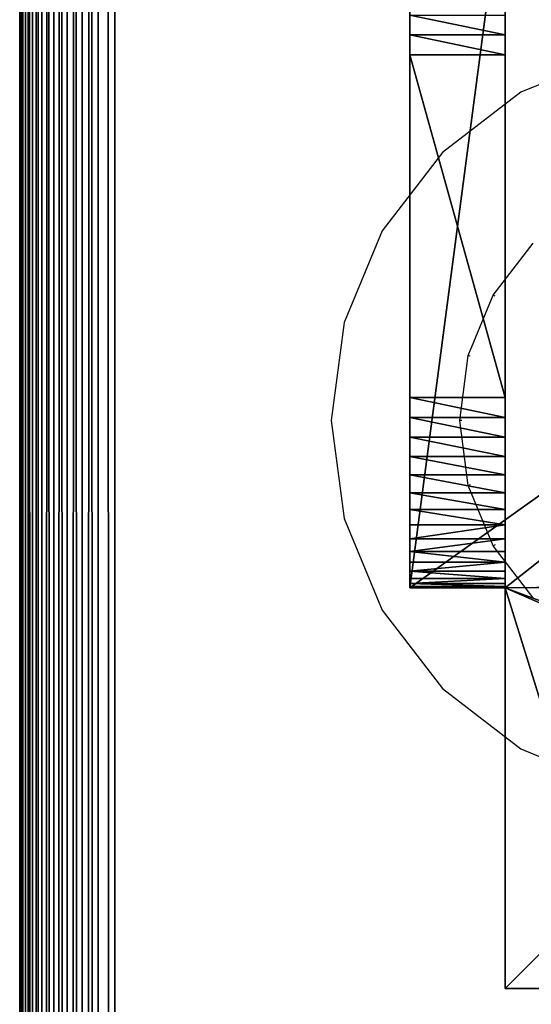
# Model space of a CAD drawing. Units: inches. Extents: x -279 to 471, y -15 to 585.
# Drawn here: x 92 to 95, y 390 to 395 of the extents above; entities that cross this region are included whole.
import ezdxf

# ---------------------------------------------------------------- set-up
doc = ezdxf.new("R2010")
doc.units = ezdxf.units.IN
doc.header["$MEASUREMENT"] = 0
doc.layers.get('0').update_dxf_attribs({"color": 255})
doc.layers.add('element', color=255, linetype='Continuous')
doc.layers.add('strefa', color=40, linetype='Continuous')
doc.layers.add('konstrukcja', color=7, linetype='Continuous', true_color=0xd3d2ce)

# ---------------------------------------------------------------- blocks, each defined once
blk = doc.blocks.new('Grupa_279')
at = {"layer": 'konstrukcja', "color": 74, "true_color": 0x50a300}
for p, q in [((17.1902, 172.1674, 15.3996), (17.1902, -90.2363, 15.3996)), ((17.2743, 172.1693, 15.377), (17.2743, -90.2382, 15.377)), ((17.3612, -90.2389, 15.3694), (17.3612, 172.17, 15.3694)), ((16.8612, 172.1263, 15.8694), (16.8612, -90.0916, 15.8694)), ((16.8688, 172.1339, 15.7826), (16.8683, -90.0916, 15.7826)), ((16.8913, 172.1412, 15.6984), (16.8913, -90.2101, 15.6984)), ((16.9282, 172.1481, 15.6194), (16.9282, -90.217, 15.6194)), ((16.9781, 172.1544, 15.548), (16.9781, -90.2233, 15.548)), ((17.0398, 172.1598, 15.4864), (17.0398, -90.2287, 15.4864)), ((17.1112, 172.1641, 15.4364), (17.1112, -90.233, 15.4364)), ((16.8612, 171.5138, 22.8694), (16.8612, -90.0916, 22.8694)), ((16.8688, 171.5062, 22.9563), (16.868, -90.0916, 22.9563)), ((16.8913, 171.4989, 23.0404), (16.8913, -90.1818, 23.0404)), ((16.9282, 171.492, 23.1194), (16.9282, -90.1749, 23.1194)), ((16.9781, 171.4857, 23.1908), (16.9781, -90.1686, 23.1908)), ((17.0398, 171.4803, 23.2525), (17.0398, -90.1632, 23.2525)), ((17.1112, 171.476, 23.3024), (17.1112, -90.1589, 23.3024)), ((17.1902, 171.4727, 23.3393), (17.1902, -90.1556, 23.3393)), ((17.2743, 171.4708, 23.3618), (17.2743, -90.1537, 23.3618)), ((17.3612, -90.153, 23.3694), (17.3612, 171.4701, 23.3694))]:
    blk.add_line(p, q, dxfattribs=at)
at = {"color": 74, "true_color": 0x50a300}
mesh = blk.add_polyface(dxfattribs=at)
corners = [(17.3612, 172.17, 15.3694), (24.3612, -90.2389, 15.3694), (17.3612, -90.2389, 15.3694), (24.3612, 172.17, 15.3694)]
mesh.append_faces([[corners[k] for k in face] for face in [(0, 1, 2), (1, 0, 3)]], dxfattribs={"vtx0": -1, "color": 74})
mesh = blk.add_polyface(dxfattribs=at)
corners = [(16.8612, 171.5138, 22.8694), (16.8612, -90.0916, 15.8694), (16.8612, -90.0916, 22.8694), (16.8612, 172.1263, 15.8694)]
mesh.append_faces([[corners[k] for k in face] for face in [(0, 1, 2), (1, 0, 3)]], dxfattribs={"vtx0": -1, "color": 74})
mesh = blk.add_polyface(dxfattribs=at)
corners = [(24.3612, -90.153, 23.3694), (17.3612, 171.4701, 23.3694), (17.3612, -90.153, 23.3694), (24.3612, 171.4701, 23.3694)]
mesh.append_faces([[corners[k] for k in face] for face in [(0, 1, 2), (1, 0, 3)]], dxfattribs={"vtx0": -1, "color": 74})
at = {"layer": 'konstrukcja', "color": 74, "true_color": 0x50a300}
mesh = blk.add_polyface(dxfattribs=at)
corners = [(17.1902, 172.1674, 15.3996), (17.1112, -90.233, 15.4364), (17.1112, 172.1641, 15.4364), (17.1902, -90.2363, 15.3996)]
mesh.append_faces([[corners[k] for k in face] for face in [(0, 1, 2), (1, 0, 3)]], dxfattribs={"vtx0": -1, "color": 74})
mesh = blk.add_polyface(dxfattribs=at)
corners = [(17.2743, 172.1693, 15.377), (17.1902, -90.2363, 15.3996), (17.1902, 172.1674, 15.3996), (17.2743, -90.2382, 15.377)]
mesh.append_faces([[corners[k] for k in face] for face in [(0, 1, 2), (1, 0, 3)]], dxfattribs={"vtx0": -1, "color": 74})
mesh = blk.add_polyface(dxfattribs=at)
corners = [(17.2743, 172.1693, 15.377), (17.3612, -90.2389, 15.3694), (17.2743, -90.2382, 15.377), (17.3612, 172.17, 15.3694)]
mesh.append_faces([[corners[k] for k in face] for face in [(0, 1, 2), (1, 0, 3)]], dxfattribs={"vtx0": -1, "color": 74})
mesh = blk.add_polyface(dxfattribs=at)
corners = [(16.8612, -90.1952, 15.8694), (16.8683, -90.0916, 15.7826), (16.8688, -90.2028, 15.7826), (16.8612, -90.0916, 15.8694), (16.8688, 172.1339, 15.7826), (16.8612, 172.1263, 15.8694)]
mesh.append_faces([[corners[k] for k in face] for face in [(0, 1, 2), (4, 3, 5)]], dxfattribs={"vtx0": -1, "color": 74})
mesh.append_faces([[corners[k] for k in face] for face in [(1, 3, 4)]], dxfattribs={"vtx0": -1, "vtx1": -1, "color": 74})
mesh.append_faces([[corners[k] for k in face] for face in [(1, 0, 3)]], dxfattribs={"vtx0": -1, "vtx2": -1, "color": 74})
mesh = blk.add_polyface(dxfattribs=at)
corners = [(16.8913, -90.2101, 15.6984), (16.8683, -90.0916, 15.7826), (16.8913, 172.1412, 15.6984), (16.8688, -90.2028, 15.7826), (16.8688, 172.1339, 15.7826)]
mesh.append_faces([[corners[k] for k in face] for face in [(1, 0, 3), (2, 1, 4)]], dxfattribs={"vtx0": -1, "color": 74})
mesh.append_faces([[corners[k] for k in face] for face in [(0, 1, 2)]], dxfattribs={"vtx0": -1, "vtx1": -1, "color": 74})
mesh = blk.add_polyface(dxfattribs=at)
corners = [(16.8913, -90.2101, 15.6984), (16.9282, 172.1481, 15.6194), (16.9282, -90.217, 15.6194), (16.8913, 172.1412, 15.6984)]
mesh.append_faces([[corners[k] for k in face] for face in [(0, 1, 2), (1, 0, 3)]], dxfattribs={"vtx0": -1, "color": 74})
mesh = blk.add_polyface(dxfattribs=at)
corners = [(16.9282, -90.217, 15.6194), (16.9781, 172.1544, 15.548), (16.9781, -90.2233, 15.548), (16.9282, 172.1481, 15.6194)]
mesh.append_faces([[corners[k] for k in face] for face in [(0, 1, 2), (1, 0, 3)]], dxfattribs={"vtx0": -1, "color": 74})
mesh = blk.add_polyface(dxfattribs=at)
corners = [(16.9781, -90.2233, 15.548), (17.0398, 172.1598, 15.4864), (17.0398, -90.2287, 15.4864), (16.9781, 172.1544, 15.548)]
mesh.append_faces([[corners[k] for k in face] for face in [(0, 1, 2), (1, 0, 3)]], dxfattribs={"vtx0": -1, "color": 74})
mesh = blk.add_polyface(dxfattribs=at)
corners = [(17.1112, 172.1641, 15.4364), (17.0398, -90.2287, 15.4864), (17.0398, 172.1598, 15.4864), (17.1112, -90.233, 15.4364)]
mesh.append_faces([[corners[k] for k in face] for face in [(0, 1, 2), (1, 0, 3)]], dxfattribs={"vtx0": -1, "color": 74})
mesh = blk.add_polyface(dxfattribs=at)
corners = [(16.8688, -90.1891, 22.9563), (16.8612, -90.0916, 22.8694), (16.8612, -90.1967, 22.8694), (16.868, -90.0916, 22.9563), (16.8612, 171.5138, 22.8694), (16.8688, 171.5062, 22.9563)]
mesh.append_faces([[corners[k] for k in face] for face in [(0, 1, 2), (4, 3, 5)]], dxfattribs={"vtx0": -1, "color": 74})
mesh.append_faces([[corners[k] for k in face] for face in [(1, 3, 4)]], dxfattribs={"vtx0": -1, "vtx1": -1, "color": 74})
mesh.append_faces([[corners[k] for k in face] for face in [(1, 0, 3)]], dxfattribs={"vtx0": -1, "vtx2": -1, "color": 74})
mesh = blk.add_polyface(dxfattribs=at)
corners = [(16.8913, -90.1818, 23.0404), (16.868, -90.0916, 22.9563), (16.8688, -90.1891, 22.9563), (16.8913, 171.4989, 23.0404), (16.8688, 171.5062, 22.9563)]
mesh.append_faces([[corners[k] for k in face] for face in [(0, 1, 2), (1, 3, 4)]], dxfattribs={"vtx0": -1, "color": 74})
mesh.append_faces([[corners[k] for k in face] for face in [(1, 0, 3)]], dxfattribs={"vtx0": -1, "vtx2": -1, "color": 74})
mesh = blk.add_polyface(dxfattribs=at)
corners = [(16.9282, -90.1749, 23.1194), (16.8913, 171.4989, 23.0404), (16.8913, -90.1818, 23.0404), (16.9282, 171.492, 23.1194)]
mesh.append_faces([[corners[k] for k in face] for face in [(0, 1, 2), (1, 0, 3)]], dxfattribs={"vtx0": -1, "color": 74})
mesh = blk.add_polyface(dxfattribs=at)
corners = [(16.9781, -90.1686, 23.1908), (16.9282, 171.492, 23.1194), (16.9282, -90.1749, 23.1194), (16.9781, 171.4857, 23.1908)]
mesh.append_faces([[corners[k] for k in face] for face in [(0, 1, 2), (1, 0, 3)]], dxfattribs={"vtx0": -1, "color": 74})
mesh = blk.add_polyface(dxfattribs=at)
corners = [(17.0398, -90.1632, 23.2525), (16.9781, 171.4857, 23.1908), (16.9781, -90.1686, 23.1908), (17.0398, 171.4803, 23.2525)]
mesh.append_faces([[corners[k] for k in face] for face in [(0, 1, 2), (1, 0, 3)]], dxfattribs={"vtx0": -1, "color": 74})
mesh = blk.add_polyface(dxfattribs=at)
corners = [(17.1112, -90.1589, 23.3024), (17.0398, 171.4803, 23.2525), (17.0398, -90.1632, 23.2525), (17.1112, 171.476, 23.3024)]
mesh.append_faces([[corners[k] for k in face] for face in [(0, 1, 2), (1, 0, 3)]], dxfattribs={"vtx0": -1, "color": 74})
mesh = blk.add_polyface(dxfattribs=at)
corners = [(17.1902, -90.1556, 23.3393), (17.1112, 171.476, 23.3024), (17.1112, -90.1589, 23.3024), (17.1902, 171.4727, 23.3393)]
mesh.append_faces([[corners[k] for k in face] for face in [(0, 1, 2), (1, 0, 3)]], dxfattribs={"vtx0": -1, "color": 74})
mesh = blk.add_polyface(dxfattribs=at)
corners = [(17.2743, -90.1537, 23.3618), (17.1902, 171.4727, 23.3393), (17.1902, -90.1556, 23.3393), (17.2743, 171.4708, 23.3618)]
mesh.append_faces([[corners[k] for k in face] for face in [(0, 1, 2), (1, 0, 3)]], dxfattribs={"vtx0": -1, "color": 74})
mesh = blk.add_polyface(dxfattribs=at)
corners = [(17.3612, -90.153, 23.3694), (17.2743, 171.4708, 23.3618), (17.2743, -90.1537, 23.3618), (17.3612, 171.4701, 23.3694)]
mesh.append_faces([[corners[k] for k in face] for face in [(0, 1, 2), (1, 0, 3)]], dxfattribs={"vtx0": -1, "color": 74})
blk = doc.blocks.new('Group_32')
for p, q in [((8.2184, 0.5, 3.058), (8.2184, 5.321, 3.058)), ((8.2184, 0.5, 4.408), (8.2184, 1, 4.408)), ((2.3046, 0.5, 3.058), (6.1092, 0.5, 3.058)), ((3.0967, 0.5, 0.0219), (3.2001, 0.5, 0.0055)), ((3.2001, 0, 0.0055), (3.2001, 0.5, 0.0055)), ((3.2001, 0.5, 0.0055), (3.3046, 0.5)), ((3.3046, 0.5), (3.3046, 0)), ((3.3046, 0.5), (5.1092, 0.5)), ((5.2137, 0.5, 0.0055), (5.1092, 0.5)), ((5.1092, 0.5), (5.1092, 0)), ((5.2137, 0, 0.0055), (5.2137, 0.5, 0.0055)), ((5.3171, 0.5, 0.0219), (5.2137, 0.5, 0.0055)), ((5.3171, 0, 0.0219), (5.3171, 0.5, 0.0219)), ((5.4182, 0.5, 0.0489), (5.3171, 0.5, 0.0219)), ((5.4182, 0, 0.0489), (5.4182, 0.5, 0.0489)), ((5.5159, 0.5, 0.0865), (5.4182, 0.5, 0.0489)), ((5.5159, 0, 0.0865), (5.5159, 0.5, 0.0865)), ((5.6092, 0.5, 0.134), (5.5159, 0.5, 0.0865)), ((5.6092, 0, 0.134), (5.6092, 0.5, 0.134)), ((5.697, 0.5, 0.191), (5.6092, 0.5, 0.134)), ((5.697, 0, 0.191), (5.697, 0.5, 0.191)), ((5.7783, 0.5, 0.2569), (5.697, 0.5, 0.191)), ((5.8523, 0.5, 0.3309), (5.7783, 0.5, 0.2569)), ((5.7783, 0, 0.2569), (5.7783, 0.5, 0.2569)), ((5.8523, 0, 0.3309), (5.8523, 0.5, 0.3309)), ((5.9182, 0.5, 0.4122), (5.8523, 0.5, 0.3309)), ((5.9182, 0, 0.4122), (5.9182, 0.5, 0.4122)), ((5.9752, 0.5, 0.5), (5.9182, 0.5, 0.4122)), ((5.9752, 0, 0.5), (5.9752, 0.5, 0.5)), ((6.0227, 0.5, 0.5933), (5.9752, 0.5, 0.5)), ((6.0227, 0, 0.5933), (6.0227, 0.5, 0.5933)), ((6.0602, 0.5, 0.691), (6.0227, 0.5, 0.5933)), ((6.0873, 0.5, 0.7921), (6.0602, 0.5, 0.691)), ((6.0602, 0, 0.691), (6.0602, 0.5, 0.691)), ((6.0873, 0, 0.7921), (6.0873, 0.5, 0.7921)), ((6.1037, 0.5, 0.8955), (6.0873, 0.5, 0.7921)), ((6.1037, 0, 0.8955), (6.1037, 0.5, 0.8955)), ((6.1092, 0.5, 1), (6.1037, 0.5, 0.8955)), ((6.1092, 0.5, 4.408), (8.2184, 0.5, 4.408)), ((6.1092, 0.5, 3.058), (6.1092, 0.5, 1)), ((6.1092, 0.5, 4.408), (6.1092, 0.5, 3.058)), ((6.1092, 0.5, 4.408), (6.1092, 0, 4.408)), ((8.2184, 0.5, 3.058), (6.1092, 0.5, 3.058)), ((6.1092, 0.5, 1), (6.1092, 0, 1)), ((8.2184, 0.5, 4.408), (8.2184, 0.5, 3.058)), ((6.1092, 0, 4.408), (2.3046, 0, 4.408)), ((3.2001, 0, 0.0055), (3.0967, 0, 0.0219)), ((3.3046, 0), (3.2001, 0, 0.0055)), ((5.1092, 0), (3.3046, 0)), ((5.1092, 0), (5.2137, 0, 0.0055)), ((5.2137, 0, 0.0055), (5.3171, 0, 0.0219)), ((5.3171, 0, 0.0219), (5.4182, 0, 0.0489)), ((5.4182, 0, 0.0489), (5.5159, 0, 0.0865)), ((5.5159, 0, 0.0865), (5.6092, 0, 0.134)), ((5.6092, 0, 0.134), (5.697, 0, 0.191)), ((5.697, 0, 0.191), (5.7783, 0, 0.2569)), ((5.7783, 0, 0.2569), (5.8523, 0, 0.3309)), ((5.8523, 0, 0.3309), (5.9182, 0, 0.4122)), ((5.9182, 0, 0.4122), (5.9752, 0, 0.5)), ((5.9752, 0, 0.5), (6.0227, 0, 0.5933)), ((6.0227, 0, 0.5933), (6.0602, 0, 0.691)), ((6.0602, 0, 0.691), (6.0873, 0, 0.7921)), ((6.0873, 0, 0.7921), (6.1037, 0, 0.8955)), ((6.1037, 0, 0.8955), (6.1092, 0, 1)), ((6.1092, 0, 4.408), (6.1092, 0, 1))]:
    blk.add_line(p, q)
at = {"color": 254, "true_color": 0xe2e2e2}
mesh = blk.add_polyface(dxfattribs=at)
corners = [(0, 0.5, 4.408), (0.5, 1, 4.408), (0, 1, 4.408), (2.3046, 0.5, 4.408), (0.5, 4.821, 4.408), (6.0962, 5.821, 4.408), (2.3102, 5.821, 4.408), (2.3102, 5.321, 4.408), (0, 5.321, 4.408), (0, 4.821, 4.408), (6.1092, 0, 4.408), (2.3046, 0, 4.408), (6.0962, 5.321, 4.408), (6.1092, 0.5, 4.408), (8.2184, 0.5, 4.408), (7.7184, 1, 4.408), (8.2184, 1, 4.408), (7.7184, 4.821, 4.408), (8.2184, 5.321, 4.408), (8.2184, 4.821, 4.408)]
mesh.append_faces([[corners[k] for k in face] for face in [(0, 1, 2), (4, 8, 9), (10, 3, 11), (15, 14, 16), (18, 17, 19)]], dxfattribs={"vtx0": -1, "color": 254})
mesh.append_faces([[corners[k] for k in face] for face in [(1, 3, 4), (8, 4, 7), (14, 15, 13), (12, 17, 18), (17, 13, 15)]], dxfattribs={"vtx0": -1, "vtx1": -1, "color": 254})
mesh.append_faces([[corners[k] for k in face] for face in [(7, 4, 3), (3, 10, 7), (7, 10, 12), (17, 12, 13)]], dxfattribs={"vtx0": -1, "vtx1": -1, "vtx2": -1, "color": 254})
mesh.append_faces([[corners[k] for k in face] for face in [(1, 0, 3), (7, 12, 5), (12, 10, 13)]], dxfattribs={"vtx0": -1, "vtx2": -1, "color": 254})
mesh.append_faces([[corners[k] for k in face] for face in [(5, 6, 7)]], dxfattribs={"vtx2": -1, "color": 254})
mesh = blk.add_polyface(dxfattribs=at)
corners = [(2.3102, 5.321, 3.058), (0, 0.5, 3.058), (0, 5.321, 3.058), (2.3046, 0.5, 3.058), (6.1092, 0.5, 3.058), (6.0962, 5.321, 3.058), (8.2184, 5.321, 3.058), (8.2184, 0.5, 3.058)]
mesh.append_faces([[corners[k] for k in face] for face in [(0, 1, 2), (4, 6, 7)]], dxfattribs={"vtx0": -1, "color": 254})
mesh.append_faces([[corners[k] for k in face] for face in [(1, 0, 3), (3, 0, 4)]], dxfattribs={"vtx0": -1, "vtx1": -1, "color": 254})
mesh.append_faces([[corners[k] for k in face] for face in [(4, 0, 5), (4, 5, 6)]], dxfattribs={"vtx0": -1, "vtx2": -1, "color": 254})
mesh = blk.add_polyface(dxfattribs=at)
corners = [(8.2184, 4.821, 7.268), (8.2184, 4.8155, 7.3725), (8.2184, 4.821, 4.408), (8.2184, 5.321, 3.058), (8.2184, 0.5, 4.408), (8.2184, 0.5, 3.058), (8.2184, 1, 4.408), (8.2184, 1, 7.268), (8.2184, 1.0055, 7.3725), (8.2184, 1.0219, 7.4759), (8.2184, 1.0489, 7.577), (8.2184, 1.0865, 7.6747), (8.2184, 1.134, 7.768), (8.2184, 1.191, 7.8558), (8.2184, 1.2569, 7.9371), (8.2184, 1.3309, 8.0111), (8.2184, 1.4122, 8.077), (8.2184, 1.5, 8.134), (8.2184, 1.5933, 8.1815), (8.2184, 1.691, 8.2191), (8.2184, 1.7921, 8.2461), (8.2184, 1.8955, 8.2625), (8.2184, 2, 8.268), (8.2184, 3.821, 8.268), (8.2184, 3.9255, 8.2625), (8.2184, 4.0289, 8.2461), (8.2184, 4.13, 8.2191), (8.2184, 4.2277, 8.1815), (8.2184, 4.321, 8.134), (8.2184, 4.4088, 8.077), (8.2184, 4.4901, 8.0111), (8.2184, 4.5641, 7.9371), (8.2184, 4.63, 7.8558), (8.2184, 4.687, 7.768), (8.2184, 4.7345, 7.6747), (8.2184, 4.7721, 7.577), (8.2184, 4.7991, 7.4759), (8.2184, 5.321, 4.408)]
mesh.append_faces([[corners[k] for k in face] for face in [(3, 4, 5), (2, 3, 37)]], dxfattribs={"vtx0": -1, "color": 254})
mesh.append_faces([[corners[k] for k in face] for face in [(4, 3, 6), (6, 3, 7), (7, 3, 8), (8, 3, 9), (9, 3, 10), (10, 3, 11), (11, 3, 12), (12, 3, 13), (13, 3, 14), (14, 3, 15), (15, 3, 16), (16, 3, 17), (17, 3, 18), (18, 3, 19), (19, 3, 20), (20, 3, 21), (21, 3, 22), (22, 2, 23), (23, 2, 24), (24, 2, 25), (25, 2, 26), (26, 2, 27), (27, 2, 28), (28, 2, 29), (29, 2, 30), (30, 2, 31), (31, 2, 32), (32, 2, 33), (33, 2, 34), (34, 2, 35), (35, 2, 36), (36, 2, 1)]], dxfattribs={"vtx0": -1, "vtx1": -1, "color": 254})
mesh.append_faces([[corners[k] for k in face] for face in [(22, 3, 2)]], dxfattribs={"vtx0": -1, "vtx1": -1, "vtx2": -1, "color": 254})
mesh.append_faces([[corners[k] for k in face] for face in [(0, 1, 2)]], dxfattribs={"vtx1": -1, "color": 254})
mesh = blk.add_polyface(dxfattribs=at)
corners = [(3.2001, 0.5, 0.0055), (5.1092, 0.5), (3.3046, 0.5), (5.2137, 0.5, 0.0055), (3.0967, 0.5, 0.0219), (5.3171, 0.5, 0.0219), (2.9956, 0.5, 0.0489), (5.4182, 0.5, 0.0489), (2.8979, 0.5, 0.0865), (5.5159, 0.5, 0.0865), (2.8046, 0.5, 0.134), (5.6092, 0.5, 0.134), (2.7168, 0.5, 0.191), (5.697, 0.5, 0.191), (2.6355, 0.5, 0.2569), (5.7783, 0.5, 0.2569), (2.5614, 0.5, 0.3309), (5.8523, 0.5, 0.3309), (2.4956, 0.5, 0.4122), (5.9182, 0.5, 0.4122), (2.4386, 0.5, 0.5), (5.9752, 0.5, 0.5), (2.391, 0.5, 0.5933), (6.0227, 0.5, 0.5933), (2.3535, 0.5, 0.691), (6.0602, 0.5, 0.691), (2.3264, 0.5, 0.7921), (6.0873, 0.5, 0.7921), (2.3101, 0.5, 0.8955), (6.1037, 0.5, 0.8955), (2.3046, 0.5, 1), (6.1092, 0.5, 1), (2.3046, 0.5, 3.058), (6.1092, 0.5, 3.058)]
mesh.append_faces([[corners[k] for k in face] for face in [(0, 1, 2), (31, 32, 33)]], dxfattribs={"vtx0": -1, "color": 254})
mesh.append_faces([[corners[k] for k in face] for face in [(1, 0, 3), (3, 4, 5), (5, 6, 7), (7, 8, 9), (9, 10, 11), (11, 12, 13), (13, 14, 15), (15, 16, 17), (17, 18, 19), (19, 20, 21), (21, 22, 23), (23, 24, 25), (25, 26, 27), (27, 28, 29), (29, 30, 31)]], dxfattribs={"vtx0": -1, "vtx1": -1, "color": 254})
mesh.append_faces([[corners[k] for k in face] for face in [(3, 0, 4), (5, 4, 6), (7, 6, 8), (9, 8, 10), (11, 10, 12), (13, 12, 14), (15, 14, 16), (17, 16, 18), (19, 18, 20), (21, 20, 22), (23, 22, 24), (25, 24, 26), (27, 26, 28), (29, 28, 30), (31, 30, 32)]], dxfattribs={"vtx0": -1, "vtx2": -1, "color": 254})
mesh = blk.add_polyface(dxfattribs=at)
corners = [(3.2001, 0.5, 0.0055), (3.0967, 0, 0.0219), (3.0967, 0.5, 0.0219), (3.2001, 0, 0.0055)]
mesh.append_faces([[corners[k] for k in face] for face in [(0, 1, 2), (1, 0, 3)]], dxfattribs={"vtx0": -1, "color": 254})
mesh = blk.add_polyface(dxfattribs=at)
corners = [(3.3046, 0.5), (3.2001, 0, 0.0055), (3.2001, 0.5, 0.0055), (3.3046, 0)]
mesh.append_faces([[corners[k] for k in face] for face in [(0, 1, 2), (1, 0, 3)]], dxfattribs={"vtx0": -1, "color": 254})
mesh = blk.add_polyface(dxfattribs=at)
corners = [(5.1092, 0.5), (3.3046, 0), (3.3046, 0.5), (5.1092, 0)]
mesh.append_faces([[corners[k] for k in face] for face in [(0, 1, 2), (1, 0, 3)]], dxfattribs={"vtx0": -1, "color": 254})
mesh = blk.add_polyface(dxfattribs=at)
corners = [(5.2137, 0.5, 0.0055), (5.1092, 0), (5.1092, 0.5), (5.2137, 0, 0.0055)]
mesh.append_faces([[corners[k] for k in face] for face in [(0, 1, 2), (1, 0, 3)]], dxfattribs={"vtx0": -1, "color": 254})
mesh = blk.add_polyface(dxfattribs=at)
corners = [(5.3171, 0.5, 0.0219), (5.2137, 0, 0.0055), (5.2137, 0.5, 0.0055), (5.3171, 0, 0.0219)]
mesh.append_faces([[corners[k] for k in face] for face in [(0, 1, 2), (1, 0, 3)]], dxfattribs={"vtx0": -1, "color": 254})
mesh = blk.add_polyface(dxfattribs=at)
corners = [(5.4182, 0.5, 0.0489), (5.3171, 0, 0.0219), (5.3171, 0.5, 0.0219), (5.4182, 0, 0.0489)]
mesh.append_faces([[corners[k] for k in face] for face in [(0, 1, 2), (1, 0, 3)]], dxfattribs={"vtx0": -1, "color": 254})
mesh = blk.add_polyface(dxfattribs=at)
corners = [(5.5159, 0.5, 0.0865), (5.4182, 0, 0.0489), (5.4182, 0.5, 0.0489), (5.5159, 0, 0.0865)]
mesh.append_faces([[corners[k] for k in face] for face in [(0, 1, 2), (1, 0, 3)]], dxfattribs={"vtx0": -1, "color": 254})
mesh = blk.add_polyface(dxfattribs=at)
corners = [(5.6092, 0.5, 0.134), (5.5159, 0, 0.0865), (5.5159, 0.5, 0.0865), (5.6092, 0, 0.134)]
mesh.append_faces([[corners[k] for k in face] for face in [(0, 1, 2), (1, 0, 3)]], dxfattribs={"vtx0": -1, "color": 254})
mesh = blk.add_polyface(dxfattribs=at)
corners = [(5.697, 0.5, 0.191), (5.6092, 0, 0.134), (5.6092, 0.5, 0.134), (5.697, 0, 0.191)]
mesh.append_faces([[corners[k] for k in face] for face in [(0, 1, 2), (1, 0, 3)]], dxfattribs={"vtx0": -1, "color": 254})
mesh = blk.add_polyface(dxfattribs=at)
corners = [(5.7783, 0.5, 0.2569), (5.697, 0, 0.191), (5.697, 0.5, 0.191), (5.7783, 0, 0.2569)]
mesh.append_faces([[corners[k] for k in face] for face in [(0, 1, 2), (1, 0, 3)]], dxfattribs={"vtx0": -1, "color": 254})
mesh = blk.add_polyface(dxfattribs=at)
corners = [(5.7783, 0.5, 0.2569), (5.8523, 0, 0.3309), (5.7783, 0, 0.2569), (5.8523, 0.5, 0.3309)]
mesh.append_faces([[corners[k] for k in face] for face in [(0, 1, 2), (1, 0, 3)]], dxfattribs={"vtx0": -1, "color": 254})
mesh = blk.add_polyface(dxfattribs=at)
corners = [(5.8523, 0.5, 0.3309), (5.9182, 0, 0.4122), (5.8523, 0, 0.3309), (5.9182, 0.5, 0.4122)]
mesh.append_faces([[corners[k] for k in face] for face in [(0, 1, 2), (1, 0, 3)]], dxfattribs={"vtx0": -1, "color": 254})
mesh = blk.add_polyface(dxfattribs=at)
corners = [(5.9182, 0, 0.4122), (5.9752, 0.5, 0.5), (5.9752, 0, 0.5), (5.9182, 0.5, 0.4122)]
mesh.append_faces([[corners[k] for k in face] for face in [(0, 1, 2), (1, 0, 3)]], dxfattribs={"vtx0": -1, "color": 254})
mesh = blk.add_polyface(dxfattribs=at)
corners = [(5.9752, 0.5, 0.5), (6.0227, 0, 0.5933), (5.9752, 0, 0.5), (6.0227, 0.5, 0.5933)]
mesh.append_faces([[corners[k] for k in face] for face in [(0, 1, 2), (1, 0, 3)]], dxfattribs={"vtx0": -1, "color": 254})
mesh = blk.add_polyface(dxfattribs=at)
corners = [(6.0227, 0, 0.5933), (6.0602, 0.5, 0.691), (6.0602, 0, 0.691), (6.0227, 0.5, 0.5933)]
mesh.append_faces([[corners[k] for k in face] for face in [(0, 1, 2), (1, 0, 3)]], dxfattribs={"vtx0": -1, "color": 254})
mesh = blk.add_polyface(dxfattribs=at)
corners = [(6.0602, 0.5, 0.691), (6.0873, 0, 0.7921), (6.0602, 0, 0.691), (6.0873, 0.5, 0.7921)]
mesh.append_faces([[corners[k] for k in face] for face in [(0, 1, 2), (1, 0, 3)]], dxfattribs={"vtx0": -1, "color": 254})
mesh = blk.add_polyface(dxfattribs=at)
corners = [(6.0873, 0, 0.7921), (6.1037, 0.5, 0.8955), (6.1037, 0, 0.8955), (6.0873, 0.5, 0.7921)]
mesh.append_faces([[corners[k] for k in face] for face in [(0, 1, 2), (1, 0, 3)]], dxfattribs={"vtx0": -1, "color": 254})
mesh = blk.add_polyface(dxfattribs=at)
corners = [(6.1037, 0.5, 0.8955), (6.1092, 0, 1), (6.1037, 0, 0.8955), (6.1092, 0.5, 1)]
mesh.append_faces([[corners[k] for k in face] for face in [(0, 1, 2), (1, 0, 3)]], dxfattribs={"vtx0": -1, "color": 254})
mesh = blk.add_polyface(dxfattribs=at)
corners = [(8.2184, 0.5, 4.408), (6.1092, 0.5, 3.058), (8.2184, 0.5, 3.058), (6.1092, 0.5, 4.408)]
mesh.append_faces([[corners[k] for k in face] for face in [(0, 1, 2), (1, 0, 3)]], dxfattribs={"vtx0": -1, "color": 254})
mesh = blk.add_polyface(dxfattribs=at)
corners = [(6.1092, 0.5, 1), (6.1092, 0, 4.408), (6.1092, 0, 1), (6.1092, 0.5, 4.408), (6.1092, 0.5, 3.058)]
mesh.append_faces([[corners[k] for k in face] for face in [(0, 1, 2), (3, 0, 4)]], dxfattribs={"vtx0": -1, "color": 254})
mesh.append_faces([[corners[k] for k in face] for face in [(1, 0, 3)]], dxfattribs={"vtx0": -1, "vtx1": -1, "color": 254})
mesh = blk.add_polyface(dxfattribs=at)
corners = [(5.2137, 0, 0.0055), (3.3046, 0), (5.1092, 0), (3.2001, 0, 0.0055), (5.3171, 0, 0.0219), (3.0967, 0, 0.0219), (5.4182, 0, 0.0489), (2.9956, 0, 0.0489), (5.5159, 0, 0.0865), (2.8979, 0, 0.0865), (5.6092, 0, 0.134), (2.8046, 0, 0.134), (5.697, 0, 0.191), (2.7168, 0, 0.191), (5.7783, 0, 0.2569), (2.6355, 0, 0.2569), (5.8523, 0, 0.3309), (2.5614, 0, 0.3309), (5.9182, 0, 0.4122), (2.4956, 0, 0.4122), (5.9752, 0, 0.5), (2.4386, 0, 0.5), (6.0227, 0, 0.5933), (2.391, 0, 0.5933), (6.0602, 0, 0.691), (2.3535, 0, 0.691), (6.0873, 0, 0.7921), (2.3264, 0, 0.7921), (6.1037, 0, 0.8955), (2.3101, 0, 0.8955), (6.1092, 0, 1), (2.3046, 0, 1), (6.1092, 0, 4.408), (2.3046, 0, 4.408)]
mesh.append_faces([[corners[k] for k in face] for face in [(0, 1, 2), (31, 32, 33)]], dxfattribs={"vtx0": -1, "color": 254})
mesh.append_faces([[corners[k] for k in face] for face in [(1, 0, 3), (3, 4, 5), (5, 6, 7), (7, 8, 9), (9, 10, 11), (11, 12, 13), (13, 14, 15), (15, 16, 17), (17, 18, 19), (19, 20, 21), (21, 22, 23), (23, 24, 25), (25, 26, 27), (27, 28, 29), (29, 30, 31)]], dxfattribs={"vtx0": -1, "vtx1": -1, "color": 254})
mesh.append_faces([[corners[k] for k in face] for face in [(3, 0, 4), (5, 4, 6), (7, 6, 8), (9, 8, 10), (11, 10, 12), (13, 12, 14), (15, 14, 16), (17, 16, 18), (19, 18, 20), (21, 20, 22), (23, 22, 24), (25, 24, 26), (27, 26, 28), (29, 28, 30), (31, 30, 32)]], dxfattribs={"vtx0": -1, "vtx2": -1, "color": 254})
blk = doc.blocks.new('Group_27')
at = {"layer": 'konstrukcja'}
blk.add_blockref('Group_32', (3.3725, 0, 7.0109), dxfattribs=at)
blk = doc.blocks.new('Grupa_69')
at = {"layer": 'konstrukcja', "rotation": 89.99999999998498}
blk.add_blockref('Group_27', (5.821, 0), dxfattribs=at)
blk = doc.blocks.new('Grupa_21')
at = {"layer": 'element'}
blk.add_blockref('Grupa_69', (13.329, -8.6581, 161.6212), dxfattribs=at)
blk = doc.blocks.new('0507c1m1')
at = {"layer": 'strefa'}
for p, q in [((95.3354, 394.5183), (94.8543, 394.319)), ((94.8543, 394.319), (94.4412, 394.002)), ((94.4412, 394.002), (94.1242, 393.5889)), ((94.1242, 393.5889), (93.9249, 393.1078)), ((94.7089, 393.2513), (94.9186, 393.5246)), ((94.577, 392.9331), (94.7089, 393.2513)), ((94.7188, 393.2456), (94.7089, 393.2513)), ((93.9249, 393.1078), (93.8569, 392.5915)), ((94.5321, 392.5915), (94.577, 392.9331)), ((94.5881, 392.9301), (94.577, 392.9331)), ((93.8569, 392.5915), (93.9249, 392.0752)), ((94.577, 392.25), (94.5321, 392.5915)), ((94.5435, 392.5915), (94.5321, 392.5915)), ((94.5881, 392.2529), (94.577, 392.25)), ((94.7089, 391.9317), (94.577, 392.25)), ((93.9249, 392.0752), (94.1242, 391.5941)), ((94.7188, 391.9374), (94.7089, 391.9317)), ((94.9186, 391.6584), (94.7089, 391.9317)), ((94.1242, 391.5941), (94.4412, 391.181)), ((94.4412, 391.181), (94.8543, 390.864)), ((94.8543, 390.864), (95.3354, 390.6647))]:
    blk.add_line(p, q, dxfattribs=at)

msp = doc.modelspace()

# ---------------------------------------------------------------- block references
at = {"layer": 'element'}
msp.add_blockref('0507c1m1', (0, 0), dxfattribs=at)
at = {"layer": 'element', "rotation": 179.9999999999058}
msp.add_blockref('Grupa_21', (113.4206, 392.5354, 37.027), dxfattribs=at)
at = {"layer": 'konstrukcja'}
msp.add_blockref('Grupa_279', (75.3583, 378.7678, 200.2374), dxfattribs=at)

doc.saveas('drawing.dxf')
